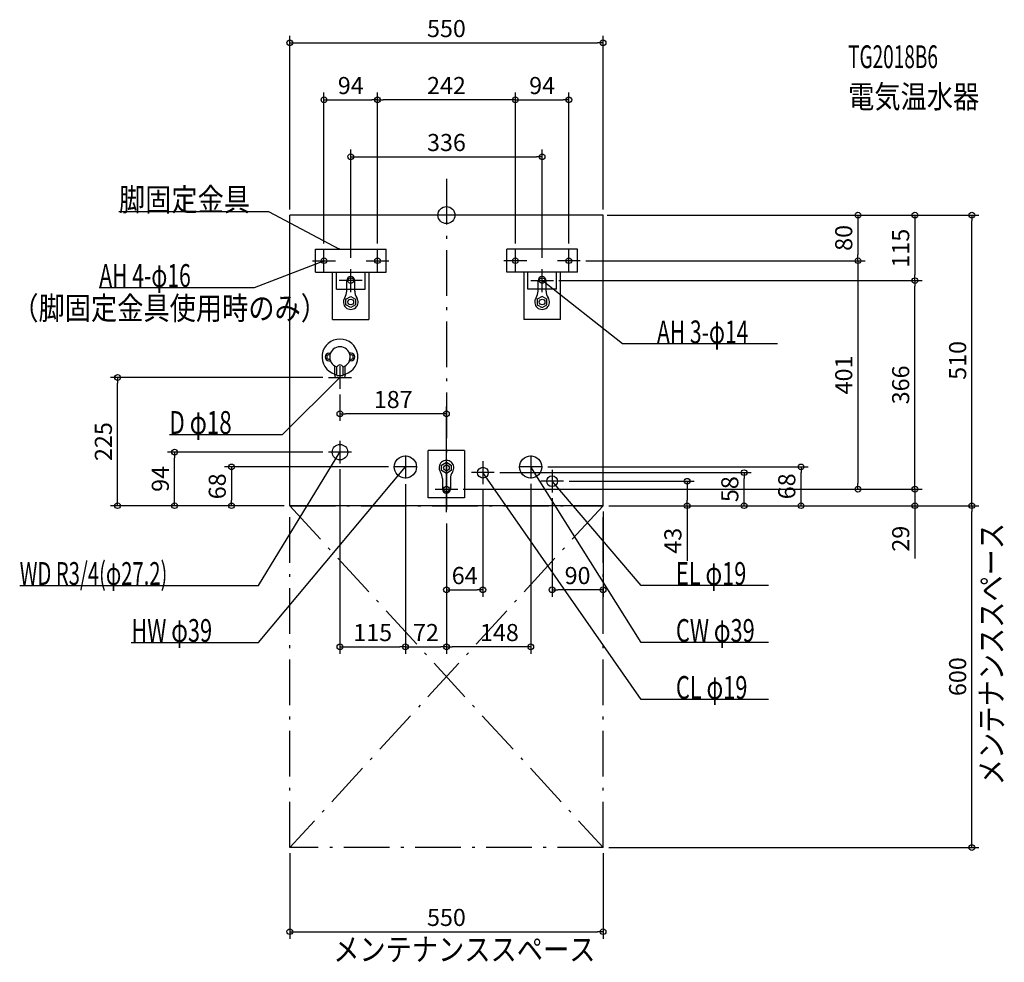
# Model space of a CAD drawing. Extents: x -749 to 980, y -1311 to 343.
import ezdxf
from ezdxf.enums import TextEntityAlignment as Align

# ---------------------------------------------------------------- set-up
doc = ezdxf.new("R2010")
doc.units = 0
doc.linetypes.add('DASHDOT', pattern=[125, 80, -20, 5, -20])
doc.layers.get('DEFPOINTS').update_dxf_attribs({"linetype": 'CONTINUOUS'})
for name, color, linetype in [('ARRANGE', 1, 'CONTINUOUS'), ('BASIS', 6, 'CONTINUOUS'), ('DETAIL', 5, 'CONTINUOUS'), ('ETC', 61, 'CONTINUOUS'), ('FIX', 11, 'CONTINUOUS'), ('NOTE', 4, 'CONTINUOUS'), ('OUTLINE', 3, 'CONTINUOUS'), ('SERVICESPACE', 2, 'CONTINUOUS'), ('SIZE', 30, 'CONTINUOUS')]:
    doc.layers.add(name, color=color, linetype=linetype)
doc.styles.add('STANDARD1', font='MONOTXT', dxfattribs={"bigfont": 'BIGFONT'})

msp = doc.modelspace()

# ---------------------------------------------------------------- linework, layer by layer
at = {"layer": 'ARRANGE', "linetype": 'CONTINUOUS'}
msp.add_circle((0, 0), 15, dxfattribs=at)
at = {"layer": 'BASIS', "linetype": 'DASHDOT'}
msp.add_line((0, 63.416744), (0, -531.329171), dxfattribs=at)
at = {"layer": 'DEFPOINTS', "color": 30, "linetype": 'CONTINUOUS'}
for p in [(275, 302.4), (-121, 202.4), (-121, 202.4), (215, 202.4), (168, 102.4), (-275, 0), (272.5, 0), (272.5, 0), (275, 0), (275, 0), (922.6, 0), (-215, -60), (-121, -60), (-121, -60), (121, -60), (121, -60), (215, -60), (-168, -84.726036), (168, -84.726036), (235, -80), (235, -80), (722.6, -80), (187.228348, -115), (187.228348, -115), (822.6, -115), (822.6, -115), (-577.4, -285), (-207, -285), (-187, -305), (-187, -348.631036), (-477.4, -416), (-207, -416), (-187, -436), (-92, -442), (168, -442), (622.6, -442), (-72, -462), (-72, -462), (84, -452), (148, -461.5), (522.6, -452), (19.228346, -481), (19.228346, -481), (20.18218, -481), (64, -472), (205.5, -467), (722.6, -481), (185.5, -487), (-377.4, -510), (-275, -510), (-275, -510), (-275, -510), (275, -510), (275, -510), (275, -510), (275, -510), (275, -510), (275, -510), (275, -510), (422.6, -510), (822.6, -510), (922.6, -510), (0, -531.329163), (0, -531.329163), (0, -531.329163), (0, -531.329163), (64, -657.6), (185.5, -657.6), (-72, -757.6), (0, -757.6), (0, -757.6), (-275, -1110), (275, -1110), (275, -1110), (275, -1257.6)]:
    msp.add_point(p, dxfattribs=at)
at = {"layer": 'DETAIL', "linetype": 'CONTINUOUS'}
for p, q in [((-275, -510), (-275, 0)), ((275, 0), (-275, 0)), ((275, -510), (275, 0)), ((-230, -100), (-230, -60)), ((-230, -60), (-106, -60)), ((-106, -100), (-106, -60)), ((106, -100), (106, -60)), ((230, -60), (106, -60)), ((230, -100), (230, -60)), ((-230, -100), (-193, -100)), ((-200, -100), (-136, -100)), ((-200, -183), (-200, -100)), ((-193, -130), (-193, -100)), ((-143, -130), (-143, -100)), ((-143, -100), (-106, -100)), ((-136, -100), (-136, -183)), ((143, -100), (106, -100)), ((136, -100), (136, -183)), ((200, -100), (136, -100)), ((143, -130), (143, -100)), ((193, -130), (193, -100)), ((230, -100), (193, -100)), ((200, -183), (200, -100)), ((-175, -133.526334), (-175, -115)), ((-161, -133.526334), (-161, -115)), ((161, -133.526334), (161, -115)), ((175, -133.526334), (175, -115)), ((-193, -130), (-143, -130)), ((193, -130), (143, -130)), ((-176.493525, -157.411215), (-176.48705, -147.600002)), ((-176.487047, -147.599997), (-167.993525, -142.688782)), ((-167.993521, -142.688785), (-159.506475, -147.588783)), ((-159.506471, -147.588785), (-159.512946, -157.399998)), ((159.506471, -147.588785), (159.512946, -157.399998)), ((167.993521, -142.688785), (159.506475, -147.588783)), ((176.487047, -147.599997), (167.993525, -142.688782)), ((176.493525, -157.411215), (176.48705, -147.600002)), ((-168.006475, -162.311215), (-176.493521, -157.411217)), ((-159.512949, -157.400003), (-168.006472, -162.311218)), ((159.512949, -157.400003), (168.006472, -162.311218)), ((168.006475, -162.311215), (176.493521, -157.411217)), ((-200, -183), (-136, -183)), ((200, -183), (136, -183)), ((-206.5, -242.5), (-203.78541, -242.5)), ((-206.5, -255.5), (-203.78541, -255.5)), ((-167.5, -242.5), (-170.21459, -242.5)), ((-167.5, -255.5), (-170.21459, -255.5)), ((-196, -280), (-196, -264.588457)), ((-192.5, -281), (-192.5, -266.139137)), ((-181.5, -281), (-181.5, -266.139137)), ((-178, -280), (-178, -264.588457)), ((-196, -280), (-192.5, -280)), ((-195, -285), (-196, -280)), ((-195, -285), (-179, -285)), ((-182.5, -282), (-191.5, -282)), ((-181.5, -280), (-178, -280)), ((-178, -280), (-179, -285)), ((-32, -496), (-32, -413)), ((32, -413), (-32, -413)), ((32, -413), (32, -496)), ((-8.493529, -448.411215), (-8.487054, -438.600002)), ((-0.006479, -453.311215), (-8.493525, -448.411217)), ((-8.487051, -438.599997), (0.006472, -433.688782)), ((8.487047, -448.400003), (-0.006475, -453.311218)), ((0.006475, -433.688785), (8.493521, -438.588783)), ((8.493525, -438.588785), (8.48705, -448.399998)), ((-7, -462.473666), (-7, -481)), ((7, -462.473666), (7, -481)), ((32, -496), (-32, -496)), ((275, -510), (-275, -510))]:
    msp.add_line(p, q, dxfattribs=at)
for centre, radius in [((-167.999998, -152.5), 5), ((167.999998, -152.5), 5), ((-187, -416), 13.6), ((-72, -442), 19.5), ((148, -442), 19.5), ((-0.000002, -443.5), 5), ((64, -452), 9.5), ((185.5, -467), 9.5)]:
    msp.add_circle(centre, radius, dxfattribs=at)
for centre, radius, start, end in [((-168, -115), 7, 0, 180), ((168, -115), 7, 0, 180), ((-195, -133.526334), 20, 324.903199, 0), ((-141, -133.526334), 20, 180, 215.096801), ((141, -133.526334), 20, 324.903199, 0), ((195, -133.526334), 20, 180, 215.096801), ((-168, -152.5), 13, 144.903199, 35.096801), ((168, -152.5), 13, 144.903199, 35.096801), ((-187, -249), 31.5, 286.60155, 253.39845), ((-187, -249), 18, 287.791591, 252.208409), ((-206.5, -249), 6.5, 90, 270), ((-206.5, -249), 3.8, 61.510966, 298.489034), ((-167.5, -249), 3.8, 241.510966, 118.489034), ((-167.5, -249), 6.5, 270, 90), ((-187, -269.387772), 6.387772, 30.568692, 149.431308), ((-191.5, -281), 1, 180, 270), ((-182.5, -281), 1, 270, 0), ((0, -443.5), 13, 324.903199, 215.096801), ((-27, -462.473666), 20, 0, 35.096801), ((27, -462.473666), 20, 144.903199, 180), ((0, -481), 7, 180, 0)]:
    msp.add_arc(centre, radius, start, end, dxfattribs=at)
at = {"layer": 'FIX', "linetype": 'CONTINUOUS'}
for centre in [(-215, -80), (-121, -80), (121, -80), (215, -80), (-168, -115), (168, -115), (0.18218, -481)]:
    msp.add_circle(centre, 5, dxfattribs=at)
at = {"layer": 'NOTE', "linetype": 'CONTINUOUS'}
for p, q in [((-575.047974, 6.276211), (-312.297974, 6.276211)), ((-312.297974, 6.276211), (-188, -60)), ((-215, -100), (-215, -60)), ((-188, -60), (-189.948215, -59.547829)), ((-188, -60), (-189.461118, -58.634301)), ((-121, -100), (-121, -60)), ((121, -100), (121, -60)), ((215, -100), (215, -60)), ((-337.311768, -127.053909), (-215, -80)), ((-235, -80), (-195, -80)), ((-215, -80), (-216.98889, -80.210514)), ((-215, -80), (-216.617172, -81.176755)), ((-141, -80), (-101, -80)), ((141, -80), (101, -80)), ((235, -80), (195, -80)), ((-168, -134.99917), (-168, -95.00083)), ((168, -134.99917), (168, -95.00083)), ((-148.18218, -115), (-188.18218, -115)), ((148.18218, -115), (188.18218, -115)), ((308.898285, -226.014053), (168, -115)), ((168, -115), (169.837794, -115.788995)), ((168, -115), (169.197078, -116.602187)), ((-609.561768, -127.053909), (-337.311768, -127.053909)), ((581.148315, -226.014053), (308.898285, -226.014053)), ((-187, -265), (-187, -305)), ((-287.799133, -384.943481), (-187, -285)), ((-207, -285), (-167, -285)), ((-187, -285), (-188.736297, -285.992608)), ((-187, -285), (-188.007374, -286.727773)), ((-486.549133, -384.943481), (-287.799133, -384.943481)), ((-187, -396), (-187, -436)), ((-330.081696, -650), (-187, -416)), ((-167, -416), (-207, -416)), ((-187, -416), (-188.449406, -417.378123)), ((-187, -416), (-187.56616, -417.918192)), ((-72, -422), (-72, -462)), ((64, -432), (64, -472)), ((148, -422), (148, -462)), ((-330.081696, -750), (-72, -442)), ((-52, -442), (-92, -442)), ((-72, -442), (-73.637514, -443.14828)), ((-72, -442), (-72.843989, -443.813197)), ((168, -442), (128, -442)), ((342.183136, -750), (148, -442)), ((148, -442), (149.468171, -443.358114)), ((148, -442), (148.592416, -443.910247)), ((185.5, -447), (185.5, -487)), ((0, -500.99917), (0, -461.00083)), ((84, -452), (44, -452)), ((342.183136, -850), (64, -452)), ((64, -452), (65.531005, -453.286866)), ((64, -452), (64.682457, -453.879961)), ((-19.81782, -481), (20.18218, -481)), ((205.5, -467), (165.5, -467)), ((342.183136, -650), (185.5, -467)), ((185.5, -467), (187.149633, -468.130802)), ((185.5, -467), (186.363223, -468.804119)), ((-749.331665, -650), (-330.081696, -650)), ((565.433105, -650), (342.183136, -650)), ((-553.331665, -750), (-330.081696, -750)), ((565.433105, -750), (342.183136, -750)), ((565.433105, -850), (342.183136, -850))]:
    msp.add_line(p, q, dxfattribs=at)
at = {"layer": 'OUTLINE', "linetype": 'CONTINUOUS'}
for p, q in [((-275, -510), (-275, 0)), ((275, 0), (-275, 0)), ((275, -510), (275, 0)), ((-200, -183), (-200, -100)), ((-200, -100), (-136, -100)), ((-136, -100), (-136, -183)), ((200, -100), (136, -100)), ((136, -100), (136, -183)), ((200, -183), (200, -100)), ((-200, -183), (-136, -183)), ((200, -183), (136, -183)), ((32, -413), (-32, -413)), ((-32, -496), (-32, -413)), ((32, -413), (32, -496)), ((32, -496), (-32, -496)), ((275, -510), (-275, -510)), ((222.5, -510), (-222.5, -510))]:
    msp.add_line(p, q, dxfattribs=at)
at = {"layer": 'SERVICESPACE', "linetype": 'DASHDOT'}
for p, q in [((-275, -510), (275, -510)), ((-275, -1110), (-275, -510)), ((275, -510), (-275, -1110)), ((-275, -510), (275, -1110)), ((275, -1110), (275, -510)), ((275, -1110), (-275, -1110))]:
    msp.add_line(p, q, dxfattribs=at)
at = {"layer": 'SIZE', "color": 30, "linetype": 'CONTINUOUS'}
for p, q in [((-275, 10), (-275, 314.9)), ((275, 10), (275, 314.9)), ((-275, 302.4), (-265, 302.4)), ((-265, 302.4), (265, 302.4)), ((275, 302.4), (265, 302.4)), ((-215, -50), (-215, 214.9)), ((-121, -50), (-121, 214.9)), ((-121, -50), (-121, 214.9)), ((121, -50), (121, 214.9)), ((121, -50), (121, 214.9)), ((215, -50), (215, 214.9)), ((-215, 202.4), (-205, 202.4)), ((-205, 202.4), (-131, 202.4)), ((-121, 202.4), (-131, 202.4)), ((-121, 202.4), (-111, 202.4)), ((111, 202.4), (-111, 202.4)), ((121, 202.4), (111, 202.4)), ((121, 202.4), (131, 202.4)), ((131, 202.4), (205, 202.4)), ((215, 202.4), (205, 202.4)), ((-168, -74.726036), (-168, 114.9)), ((168, -74.726036), (168, 114.9)), ((-168, 102.4), (-158, 102.4)), ((-158, 102.4), (158, 102.4)), ((168, 102.4), (158, 102.4)), ((282.5, 0), (835.1, 0)), ((282.5, 0), (735.1, 0)), ((285, 0), (935.1, 0)), ((722.6, 0), (722.6, -10)), ((822.6, 0), (822.6, -10)), ((922.6, 0), (922.6, -10)), ((722.6, -10), (722.6, -70)), ((822.6, -10), (822.6, -105)), ((922.6, -500), (922.6, -10)), ((245, -80), (735.1, -80)), ((245, -80), (735.1, -80)), ((722.6, -80), (722.6, -70)), ((722.6, -80), (722.6, -90)), ((722.6, -90), (722.6, -471)), ((197.228348, -115), (835.1, -115)), ((197.228348, -115), (835.1, -115)), ((822.6, -115), (822.6, -105)), ((822.6, -115), (822.6, -125)), ((822.6, -471), (822.6, -125)), ((-217, -285), (-589.9, -285)), ((-577.4, -285), (-577.4, -295)), ((-577.4, -500), (-577.4, -295)), ((-187, -315), (-187, -361.131036)), ((0, -521.329163), (0, -336.131036)), ((-187, -348.631036), (-177, -348.631036)), ((-10, -348.631036), (-177, -348.631036)), ((0, -348.631036), (-10, -348.631036)), ((-217, -416), (-489.9, -416)), ((-477.4, -416), (-477.4, -426)), ((-477.4, -500), (-477.4, -426)), ((-102, -442), (-389.9, -442)), ((-377.4, -442), (-377.4, -452)), ((-187, -446), (-187, -770.1)), ((178, -442), (635.1, -442)), ((622.6, -442), (622.6, -452)), ((-377.4, -452), (-377.4, -500)), ((94, -452), (535.1, -452)), ((522.6, -452), (522.6, -462)), ((522.6, -500), (522.6, -462)), ((622.6, -500), (622.6, -452)), ((822.6, -471), (822.6, -461)), ((-72, -472), (-72, -770.1)), ((-72, -472), (-72, -770.1)), ((29.228346, -481), (835.1, -481)), ((29.228346, -481), (735.1, -481)), ((30.18218, -481), (835.1, -481)), ((64, -482), (64, -670.1)), ((148, -471.5), (148, -770.1)), ((215.5, -467), (435.1, -467)), ((422.6, -467), (422.6, -477)), ((422.6, -477), (422.6, -500)), ((722.6, -481), (722.6, -471)), ((822.6, -481), (822.6, -471)), ((822.6, -481), (822.6, -471)), ((822.6, -481), (822.6, -510)), ((-577.4, -510), (-577.4, -500)), ((-477.4, -510), (-477.4, -500)), ((-377.4, -510), (-377.4, -500)), ((185.5, -497), (185.5, -670.1)), ((422.6, -510), (422.6, -500)), ((522.6, -510), (522.6, -500)), ((622.6, -510), (622.6, -500)), ((922.6, -510), (922.6, -500)), ((-285, -510), (-589.9, -510)), ((-285, -510), (-489.9, -510)), ((-285, -510), (-389.9, -510)), ((285, -510), (435.1, -510)), ((285, -510), (835.1, -510)), ((285, -510), (535.1, -510)), ((285, -510), (635.1, -510)), ((285, -510), (935.1, -510)), ((285, -510), (935.1, -510)), ((422.6, -510), (422.6, -606.507346)), ((822.6, -510), (822.6, -520)), ((922.6, -510), (922.6, -520)), ((275, -520), (275, -670.1)), ((822.6, -520), (822.6, -602.917259)), ((922.6, -1100), (922.6, -520)), ((0, -541.329163), (0, -770.1)), ((0, -541.329163), (0, -770.1)), ((0, -541.329163), (0, -670.1)), ((0, -657.6), (10, -657.6)), ((10, -657.6), (54, -657.6)), ((64, -657.6), (54, -657.6)), ((185.5, -657.6), (195.5, -657.6)), ((265, -657.6), (195.5, -657.6)), ((275, -657.6), (265, -657.6)), ((-187, -757.6), (-177, -757.6)), ((-177, -757.6), (-82, -757.6)), ((-72, -757.6), (-82, -757.6)), ((-72, -757.6), (-62, -757.6)), ((-62, -757.6), (-10, -757.6)), ((0, -757.6), (-10, -757.6)), ((0, -757.6), (10, -757.6)), ((138, -757.6), (10, -757.6)), ((148, -757.6), (138, -757.6)), ((922.6, -1110), (922.6, -1100)), ((-275, -1120), (-275, -1270.1)), ((275, -1120), (275, -1270.1)), ((285, -1110), (935.1, -1110)), ((-275, -1257.6), (-265, -1257.6)), ((-265, -1257.6), (265, -1257.6)), ((275, -1257.6), (265, -1257.6))]:
    msp.add_line(p, q, dxfattribs=at)
for centre in [(-275, 302.4), (275, 302.4), (-215, 202.4), (-121, 202.4), (-121, 202.4), (121, 202.4), (121, 202.4), (215, 202.4), (-168, 102.4), (168, 102.4), (722.6, 0), (822.6, 0), (922.6, 0), (722.6, -80), (722.6, -80), (822.6, -115), (822.6, -115), (-577.4, -285), (-187, -348.631036), (0, -348.631036), (-477.4, -416), (-377.4, -442), (522.6, -452), (622.6, -442), (422.6, -467), (722.6, -481), (822.6, -481), (822.6, -481), (-577.4, -510), (-477.4, -510), (-377.4, -510), (422.6, -510), (522.6, -510), (622.6, -510), (822.6, -510), (922.6, -510), (922.6, -510), (0, -657.6), (64, -657.6), (185.5, -657.6), (275, -657.6), (-187, -757.6), (-72, -757.6), (-72, -757.6), (0, -757.6), (0, -757.6), (148, -757.6), (922.6, -1110), (-275, -1257.6), (275, -1257.6)]:
    msp.add_circle(centre, 5, dxfattribs=at)

# ---------------------------------------------------------------- texts
at = {"layer": 'ETC', "linetype": 'CONTINUOUS', "style": 'STANDARD1'}
for s, width, p in [('TG2018B6', 0.6125, (705.266174, 257.925354)), ('電気温水器', 0.84375, (705.266174, 187.925354))]:
    msp.add_text(s, height=40, rotation=0.000003, dxfattribs=dict(at, width=width)).set_placement(p)
at = {"layer": 'NOTE', "linetype": 'CONTINUOUS', "style": 'STANDARD1'}
for s, rotation, width, p in [('脚固定金具', 0.000003, 0.84375, (-575.047974, 7.276202)), ('AH 4-φ16', 359.999996, 0.679487, (-609.561768, -126.053894)), ('（脚固定金具使用時のみ）', 0.000003, 0.84375, (-762.255188, -183.330627)), ('AH 3-φ14', 0.000003, 0.679487, (369.648285, -225.014053)), ('D φ18', 0.000003, 0.721354, (-486.549133, -383.943481)), ('メンテナンススペース', 90.000005, 0.84375, (976.939087, -1000.613586)), ('WD R3/4(φ27.2)', 0.000003, 0.650362, (-749.331726, -649)), ('EL φ19', 0.000003, 0.702586, (402.933136, -649)), ('HW φ39', 0.000003, 0.702586, (-553.331726, -749)), ('CW φ39', 0.000003, 0.702586, (402.933136, -749)), ('CL φ19', 0.000003, 0.702586, (402.933136, -849)), ('メンテナンススペース', 0.000003, 0.84375, (-198.839508, -1308.705078))]:
    msp.add_text(s, height=40, rotation=rotation, dxfattribs=dict(at, width=width)).set_placement(p)
at = {"layer": 'SIZE', "color": 30, "linetype": 'CONTINUOUS'}
for s, p in [('550', (0, 312.4)), ('94', (-168, 212.4)), ('242', (0, 212.4)), ('94', (168, 212.4)), ('336', (0, 112.4)), ('187', (-93.5, -338.631036)), ('64', (32, -647.6)), ('90', (230.25, -647.6)), ('115', (-129.5, -747.6)), ('72', (-36, -747.6)), ('148', (93, -747.6)), ('550', (0, -1247.6))]:
    msp.add_text(s, height=30, dxfattribs=at).set_placement(p, align=Align.CENTER)
for s, p in [('80', (712.6, -40)), ('115', (812.6, -58.050629)), ('510', (912.6, -255)), ('401', (712.6, -280.5)), ('366', (812.6, -298)), ('225', (-587.4, -397.5)), ('94', (-487.4, -463)), ('68', (-387.4, -476)), ('58', (512.6, -481)), ('68', (612.6, -476)), ('43', (412.6, -571.507346)), ('29', (812.6, -567.917259)), ('600', (912.6, -810))]:
    msp.add_text(s, height=30, rotation=90, dxfattribs=at).set_placement(p, align=Align.CENTER)

doc.saveas('drawing.dxf')
